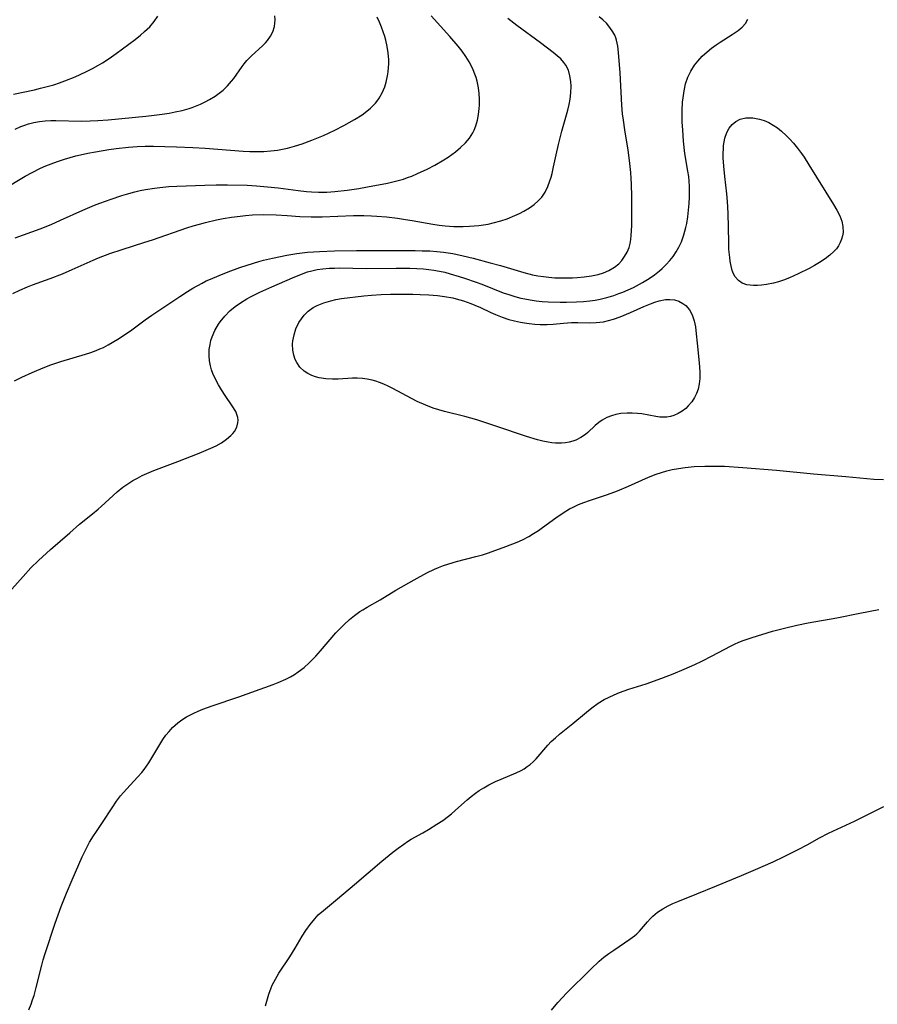
# Model space of a CAD drawing. Units: inches. Extents: x 2024335 to 2029737, y 183925 to 189395.
# Drawn here: x 2024858 to 2024967, y 185612 to 185737 of the extents above; entities that cross this region are included whole.
import ezdxf

# ---------------------------------------------------------------- set-up
doc = ezdxf.new("R2010")
doc.units = ezdxf.units.IN
doc.header["$MEASUREMENT"] = 0
doc.layers.add('c_23_T14S_R17E', color=154, linetype='Continuous')

msp = doc.modelspace()

# ---------------------------------------------------------------- linework, layer by layer
at = {"layer": 'c_23_T14S_R17E'}
for points in [[(2024856.32, 185715.65, 1018), (2024859.18, 185717.35, 1018), (2024860.06, 185717.83, 1018), (2024861.15, 185718.36, 1018), (2024861.81, 185718.65, 1018), (2024862.47, 185718.92, 1018), (2024863.3, 185719.22, 1018), (2024864.19, 185719.52, 1018), (2024865.6, 185719.92, 1018), (2024866.21, 185720.07, 1018), (2024867.15, 185720.28, 1018), (2024868.1, 185720.46, 1018), (2024869.78, 185720.73, 1018), (2024870.73, 185720.86, 1018), (2024872.3, 185721.02, 1018), (2024873.38, 185721.1, 1018), (2024874.41, 185721.14, 1018), (2024875.45, 185721.15, 1018), (2024876.91, 185721.13, 1018), (2024878.37, 185721.09, 1018), (2024880.42, 185720.99, 1018), (2024882, 185720.9, 1018), (2024886.8, 185720.53, 1018), (2024887.67, 185720.49, 1018), (2024888.53, 185720.47, 1018), (2024889.44, 185720.49, 1018), (2024890.34, 185720.55, 1018), (2024891.18, 185720.66, 1018), (2024892, 185720.81, 1018), (2024892.42, 185720.9, 1018), (2024893.32, 185721.14, 1018), (2024894.28, 185721.44, 1018), (2024895.52, 185721.9, 1018), (2024896.99, 185722.52, 1018), (2024898.45, 185723.19, 1018), (2024899.59, 185723.78, 1018), (2024900.93, 185724.53, 1018), (2024901.88, 185725.13, 1018), (2024902.28, 185725.41, 1018), (2024902.97, 185725.97, 1018), (2024903.58, 185726.6, 1018), (2024903.76, 185726.83, 1018), (2024904.05, 185727.23, 1018), (2024904.45, 185727.92, 1018), (2024904.76, 185728.66, 1018), (2024904.95, 185729.25, 1018), (2024905.13, 185730.06, 1018), (2024905.21, 185730.59, 1018), (2024905.25, 185731.13, 1018), (2024905.27, 185731.61, 1018), (2024905.27, 185732.09, 1018), (2024905.19, 185733, 1018), (2024905.06, 185733.79, 1018), (2024904.88, 185734.58, 1018), (2024904.75, 185735.05, 1018), (2024904.36, 185736.22, 1018), (2024904.1, 185736.86, 1018), (2024903.81, 185737.5, 1018)], [(2024856.4, 185663.82, 1026), (2024858.92, 185666.65, 1026), (2024859.93, 185667.74, 1026), (2024860.88, 185668.67, 1026), (2024862.4, 185670.06, 1026), (2024864.84, 185672.2, 1026), (2024866.09, 185673.27, 1026), (2024867.73, 185674.58, 1026), (2024868.46, 185675.17, 1026), (2024868.84, 185675.51, 1026), (2024870.85, 185677.38, 1026), (2024871.59, 185677.98, 1026), (2024872.31, 185678.48, 1026), (2024872.85, 185678.82, 1026), (2024873.41, 185679.13, 1026), (2024874, 185679.43, 1026), (2024874.61, 185679.71, 1026), (2024875.5, 185680.09, 1026), (2024878.56, 185681.23, 1026), (2024881.25, 185682.28, 1026), (2024882.74, 185682.92, 1026), (2024883.38, 185683.22, 1026), (2024884.06, 185683.6, 1026), (2024884.71, 185684.04, 1026), (2024885.27, 185684.52, 1026), (2024885.49, 185684.76, 1026), (2024885.7, 185685.04, 1026), (2024886, 185685.57, 1026), (2024886.16, 185686.13, 1026), (2024886.19, 185686.47, 1026), (2024886.15, 185686.8, 1026), (2024885.88, 185687.54, 1026), (2024885.44, 185688.26, 1026), (2024884.53, 185689.59, 1026), (2024884.09, 185690.28, 1026), (2024883.69, 185690.94, 1026), (2024883.31, 185691.65, 1026), (2024882.99, 185692.37, 1026), (2024882.82, 185692.85, 1026), (2024882.69, 185693.33, 1026), (2024882.57, 185693.97, 1026), (2024882.51, 185694.61, 1026), (2024882.53, 185695.42, 1026), (2024882.62, 185696.06, 1026), (2024882.73, 185696.53, 1026), (2024882.87, 185696.99, 1026), (2024883.23, 185697.83, 1026), (2024883.69, 185698.62, 1026), (2024883.91, 185698.93, 1026), (2024884.49, 185699.64, 1026), (2024885.15, 185700.3, 1026), (2024885.79, 185700.84, 1026), (2024886.47, 185701.33, 1026), (2024887.29, 185701.82, 1026), (2024887.76, 185702.08, 1026), (2024888.94, 185702.65, 1026), (2024890.45, 185703.35, 1026), (2024893.07, 185704.5, 1026), (2024894.19, 185704.96, 1026), (2024894.98, 185705.24, 1026), (2024895.51, 185705.38, 1026), (2024896.18, 185705.52, 1026), (2024896.93, 185705.63, 1026), (2024897.7, 185705.69, 1026), (2024898.39, 185705.72, 1026), (2024899.04, 185705.73, 1026), (2024902.39, 185705.68, 1026), (2024906.2, 185705.71, 1026), (2024907.94, 185705.7, 1026), (2024908.82, 185705.68, 1026), (2024909.69, 185705.62, 1026), (2024910.36, 185705.56, 1026), (2024910.99, 185705.47, 1026), (2024911.68, 185705.34, 1026), (2024912.36, 185705.19, 1026), (2024913.03, 185705.01, 1026), (2024914.21, 185704.67, 1026), (2024914.87, 185704.46, 1026), (2024916.36, 185703.94, 1026), (2024917.05, 185703.67, 1026), (2024919.77, 185702.6, 1026), (2024920.47, 185702.36, 1026), (2024921.23, 185702.12, 1026), (2024922, 185701.92, 1026), (2024922.5, 185701.81, 1026), (2024923.17, 185701.68, 1026), (2024923.93, 185701.57, 1026), (2024924.69, 185701.49, 1026), (2024925.45, 185701.44, 1026), (2024926.97, 185701.41, 1026), (2024927.8, 185701.41, 1026), (2024929.08, 185701.45, 1026), (2024929.93, 185701.5, 1026), (2024930.77, 185701.57, 1026), (2024931.43, 185701.66, 1026), (2024932.06, 185701.78, 1026), (2024932.92, 185701.98, 1026), (2024933.77, 185702.24, 1026), (2024934.44, 185702.48, 1026), (2024934.94, 185702.68, 1026), (2024935.62, 185702.97, 1026), (2024936.28, 185703.28, 1026), (2024937.44, 185703.88, 1026), (2024938.26, 185704.38, 1026), (2024938.93, 185704.85, 1026), (2024939.56, 185705.36, 1026), (2024939.92, 185705.68, 1026), (2024940.43, 185706.19, 1026), (2024940.88, 185706.68, 1026), (2024941.29, 185707.2, 1026), (2024941.69, 185707.77, 1026), (2024942.03, 185708.36, 1026), (2024942.36, 185709.06, 1026), (2024942.68, 185709.95, 1026), (2024942.93, 185710.88, 1026), (2024943.03, 185711.35, 1026), (2024943.16, 185712.19, 1026), (2024943.26, 185713.04, 1026), (2024943.32, 185713.9, 1026), (2024943.37, 185714.71, 1026), (2024943.38, 185715.38, 1026), (2024943.37, 185716.05, 1026), (2024943.34, 185716.72, 1026), (2024943.28, 185717.34, 1026), (2024943.18, 185718.01, 1026), (2024942.8, 185720.25, 1026), (2024942.62, 185721.78, 1026), (2024942.52, 185723.22, 1026), (2024942.47, 185724.18, 1026), (2024942.46, 185725.69, 1026), (2024942.51, 185726.73, 1026), (2024942.56, 185727.27, 1026), (2024942.69, 185728.16, 1026), (2024942.89, 185729.06, 1026), (2024943.17, 185729.88, 1026), (2024943.54, 185730.67, 1026), (2024944.01, 185731.41, 1026), (2024944.43, 185731.94, 1026), (2024945, 185732.54, 1026), (2024945.61, 185733.11, 1026), (2024946.17, 185733.57, 1026), (2024946.75, 185734.01, 1026), (2024947.25, 185734.35, 1026), (2024948.8, 185735.31, 1026), (2024949.54, 185735.81, 1026), (2024950.07, 185736.24, 1026), (2024950.49, 185736.71, 1026), (2024950.76, 185737.23, 1026)], [(2024857.63, 185702.51, 1022), (2024858.52, 185702.93, 1022), (2024859.49, 185703.34, 1022), (2024860.11, 185703.58, 1022), (2024862.35, 185704.4, 1022), (2024863.94, 185705.01, 1022), (2024865.16, 185705.53, 1022), (2024867.8, 185706.73, 1022), (2024868.5, 185707.02, 1022), (2024869.93, 185707.57, 1022), (2024871.47, 185708.09, 1022), (2024874.36, 185708.99, 1022), (2024875.35, 185709.31, 1022), (2024879.67, 185710.82, 1022), (2024880.49, 185711.08, 1022), (2024881.27, 185711.3, 1022), (2024882.05, 185711.51, 1022), (2024883.43, 185711.82, 1022), (2024884.29, 185711.99, 1022), (2024885.32, 185712.17, 1022), (2024886.42, 185712.31, 1022), (2024887.11, 185712.38, 1022), (2024888.01, 185712.45, 1022), (2024889.4, 185712.5, 1022), (2024891, 185712.46, 1022), (2024892.39, 185712.39, 1022), (2024893.99, 185712.27, 1022), (2024895.42, 185712.21, 1022), (2024896.82, 185712.21, 1022), (2024900.8, 185712.37, 1022), (2024902.11, 185712.37, 1022), (2024903.09, 185712.34, 1022), (2024903.76, 185712.3, 1022), (2024904.98, 185712.19, 1022), (2024906.37, 185712.04, 1022), (2024907.41, 185711.89, 1022), (2024908.24, 185711.75, 1022), (2024910.87, 185711.28, 1022), (2024911.65, 185711.17, 1022), (2024912.43, 185711.08, 1022), (2024913.5, 185711, 1022), (2024914.68, 185710.98, 1022), (2024915.5, 185711.01, 1022), (2024916.68, 185711.12, 1022), (2024917.28, 185711.2, 1022), (2024917.86, 185711.3, 1022), (2024918.5, 185711.44, 1022), (2024919.46, 185711.7, 1022), (2024920.26, 185711.97, 1022), (2024921.25, 185712.37, 1022), (2024921.83, 185712.65, 1022), (2024922.39, 185712.94, 1022), (2024923.12, 185713.37, 1022), (2024923.69, 185713.78, 1022), (2024924.21, 185714.22, 1022), (2024924.67, 185714.72, 1022), (2024925.09, 185715.35, 1022), (2024925.43, 185716.04, 1022), (2024925.7, 185716.78, 1022), (2024925.83, 185717.22, 1022), (2024925.96, 185717.7, 1022), (2024926.16, 185718.56, 1022), (2024926.47, 185720.06, 1022), (2024926.77, 185721.36, 1022), (2024927.21, 185723.07, 1022), (2024927.95, 185725.73, 1022), (2024928.12, 185726.45, 1022), (2024928.25, 185727.1, 1022), (2024928.35, 185727.93, 1022), (2024928.39, 185728.74, 1022), (2024928.35, 185729.36, 1022), (2024928.23, 185730.09, 1022), (2024928.03, 185730.78, 1022), (2024927.72, 185731.41, 1022), (2024927.46, 185731.77, 1022), (2024927.06, 185732.21, 1022), (2024926.6, 185732.62, 1022), (2024926.11, 185733.02, 1022), (2024924.5, 185734.23, 1022), (2024921.49, 185736.43, 1022), (2024920.34, 185737.32, 1022)], [(2024857.73, 185727.73, 1014), (2024860.36, 185728.31, 1014), (2024861.13, 185728.5, 1014), (2024862.81, 185728.95, 1014), (2024863.53, 185729.17, 1014), (2024864.24, 185729.43, 1014), (2024865.51, 185729.96, 1014), (2024866.86, 185730.58, 1014), (2024867.71, 185731.01, 1014), (2024868.4, 185731.38, 1014), (2024868.98, 185731.72, 1014), (2024869.84, 185732.28, 1014), (2024870.74, 185732.91, 1014), (2024873.12, 185734.69, 1014), (2024873.8, 185735.22, 1014), (2024874.33, 185735.67, 1014), (2024874.97, 185736.29, 1014), (2024875.54, 185736.94, 1014), (2024876.02, 185737.64, 1014)], [(2024857.83, 185691.42, 1024), (2024858.75, 185691.89, 1024), (2024860.07, 185692.51, 1024), (2024861.46, 185693.09, 1024), (2024862.46, 185693.46, 1024), (2024863.72, 185693.89, 1024), (2024866.82, 185694.81, 1024), (2024867.53, 185695.03, 1024), (2024868.21, 185695.29, 1024), (2024868.67, 185695.48, 1024), (2024869.12, 185695.68, 1024), (2024869.72, 185695.99, 1024), (2024870.92, 185696.7, 1024), (2024872.04, 185697.42, 1024), (2024872.71, 185697.9, 1024), (2024874.38, 185699.15, 1024), (2024875.25, 185699.76, 1024), (2024878.79, 185702.14, 1024), (2024879.77, 185702.76, 1024), (2024880.43, 185703.16, 1024), (2024881.62, 185703.82, 1024), (2024882.15, 185704.09, 1024), (2024882.69, 185704.33, 1024), (2024883.77, 185704.8, 1024), (2024884.93, 185705.25, 1024), (2024886.41, 185705.79, 1024), (2024887.33, 185706.1, 1024), (2024888.8, 185706.54, 1024), (2024889.41, 185706.71, 1024), (2024890.54, 185706.98, 1024), (2024892.37, 185707.36, 1024), (2024893.63, 185707.56, 1024), (2024894.99, 185707.72, 1024), (2024896.51, 185707.82, 1024), (2024898.41, 185707.89, 1024), (2024901.16, 185707.93, 1024), (2024908.62, 185707.93, 1024), (2024909.49, 185707.92, 1024), (2024910.46, 185707.89, 1024), (2024911.34, 185707.83, 1024), (2024912.22, 185707.74, 1024), (2024913.38, 185707.56, 1024), (2024914.68, 185707.29, 1024), (2024915.95, 185706.98, 1024), (2024918.11, 185706.4, 1024), (2024919.42, 185706.03, 1024), (2024922.39, 185705.15, 1024), (2024923.49, 185704.88, 1024), (2024924.17, 185704.75, 1024), (2024924.86, 185704.64, 1024), (2024925.56, 185704.56, 1024), (2024926.31, 185704.5, 1024), (2024927.12, 185704.47, 1024), (2024927.92, 185704.47, 1024), (2024928.55, 185704.48, 1024), (2024929.13, 185704.52, 1024), (2024930.05, 185704.6, 1024), (2024930.96, 185704.73, 1024), (2024931.79, 185704.92, 1024), (2024932.5, 185705.13, 1024), (2024933.16, 185705.41, 1024), (2024933.87, 185705.82, 1024), (2024934.42, 185706.27, 1024), (2024934.81, 185706.7, 1024), (2024935.16, 185707.17, 1024), (2024935.47, 185707.73, 1024), (2024935.72, 185708.32, 1024), (2024935.85, 185708.83, 1024), (2024935.94, 185709.36, 1024), (2024936, 185709.83, 1024), (2024936.06, 185711.1, 1024), (2024936.08, 185712.63, 1024), (2024936.07, 185714.77, 1024), (2024936.03, 185716.35, 1024), (2024935.99, 185717.07, 1024), (2024935.93, 185717.83, 1024), (2024935.77, 185719.35, 1024), (2024935.59, 185720.65, 1024), (2024935.17, 185723.21, 1024), (2024935, 185724.46, 1024), (2024934.91, 185725.27, 1024), (2024934.82, 185726.35, 1024), (2024934.58, 185730.43, 1024), (2024934.4, 185733.01, 1024), (2024934.29, 185733.81, 1024), (2024934.12, 185734.58, 1024), (2024934.03, 185734.89, 1024), (2024933.91, 185735.2, 1024), (2024933.67, 185735.66, 1024), (2024933.3, 185736.21, 1024), (2024932.86, 185736.72, 1024), (2024932.41, 185737.15, 1024), (2024931.92, 185737.55, 1024)], [(2024857.92, 185709.53, 1020), (2024861.09, 185710.71, 1020), (2024862.47, 185711.25, 1020), (2024863.66, 185711.77, 1020), (2024866.51, 185713.05, 1020), (2024867.99, 185713.67, 1020), (2024868.64, 185713.93, 1020), (2024870.09, 185714.46, 1020), (2024871.43, 185714.91, 1020), (2024872.03, 185715.09, 1020), (2024873.08, 185715.38, 1020), (2024873.76, 185715.54, 1020), (2024874.45, 185715.68, 1020), (2024875.59, 185715.86, 1020), (2024876.26, 185715.94, 1020), (2024877.41, 185716.04, 1020), (2024878.43, 185716.1, 1020), (2024881.97, 185716.24, 1020), (2024883.41, 185716.28, 1020), (2024884.85, 185716.28, 1020), (2024887.31, 185716.21, 1020), (2024888.52, 185716.15, 1020), (2024889.91, 185716.03, 1020), (2024891.25, 185715.88, 1020), (2024893.78, 185715.54, 1020), (2024894.86, 185715.41, 1020), (2024895.46, 185715.36, 1020), (2024896.35, 185715.33, 1020), (2024896.88, 185715.33, 1020), (2024897.41, 185715.35, 1020), (2024898.44, 185715.42, 1020), (2024899.99, 185715.59, 1020), (2024901.47, 185715.81, 1020), (2024902.59, 185716, 1020), (2024905.12, 185716.49, 1020), (2024906.46, 185716.82, 1020), (2024907.12, 185717, 1020), (2024907.66, 185717.18, 1020), (2024908.18, 185717.37, 1020), (2024908.93, 185717.68, 1020), (2024910.12, 185718.23, 1020), (2024911.11, 185718.75, 1020), (2024912.23, 185719.41, 1020), (2024912.8, 185719.78, 1020), (2024913.71, 185720.43, 1020), (2024914.38, 185720.99, 1020), (2024915, 185721.59, 1020), (2024915.49, 185722.19, 1020), (2024915.91, 185722.84, 1020), (2024916.1, 185723.19, 1020), (2024916.32, 185723.75, 1020), (2024916.51, 185724.45, 1020), (2024916.65, 185725.18, 1020), (2024916.72, 185725.92, 1020), (2024916.75, 185726.37, 1020), (2024916.76, 185727.1, 1020), (2024916.73, 185727.82, 1020), (2024916.65, 185728.54, 1020), (2024916.57, 185728.99, 1020), (2024916.48, 185729.38, 1020), (2024916.35, 185729.84, 1020), (2024916.19, 185730.3, 1020), (2024915.97, 185730.85, 1020), (2024915.71, 185731.38, 1020), (2024915.46, 185731.85, 1020), (2024915.03, 185732.53, 1020), (2024914.55, 185733.19, 1020), (2024914.06, 185733.81, 1020), (2024912.99, 185735.07, 1020), (2024910.66, 185737.67, 1020)], [(2024857.94, 185723.3, 1016), (2024858.65, 185723.64, 1016), (2024859.13, 185723.84, 1016), (2024859.62, 185724, 1016), (2024860.29, 185724.17, 1016), (2024860.99, 185724.29, 1016), (2024861.72, 185724.37, 1016), (2024862.43, 185724.41, 1016), (2024863.06, 185724.42, 1016), (2024866.35, 185724.34, 1016), (2024867.45, 185724.36, 1016), (2024868.39, 185724.4, 1016), (2024869.7, 185724.5, 1016), (2024874.47, 185724.96, 1016), (2024875.55, 185725.08, 1016), (2024876.55, 185725.21, 1016), (2024877.46, 185725.36, 1016), (2024878.2, 185725.49, 1016), (2024879.09, 185725.69, 1016), (2024879.97, 185725.94, 1016), (2024880.37, 185726.06, 1016), (2024881.4, 185726.47, 1016), (2024882, 185726.76, 1016), (2024882.57, 185727.07, 1016), (2024883.27, 185727.51, 1016), (2024883.79, 185727.87, 1016), (2024884.28, 185728.27, 1016), (2024884.85, 185728.81, 1016), (2024885.36, 185729.38, 1016), (2024885.63, 185729.73, 1016), (2024886.69, 185731.26, 1016), (2024886.93, 185731.57, 1016), (2024887.29, 185732.01, 1016), (2024887.85, 185732.58, 1016), (2024889.33, 185733.93, 1016), (2024889.63, 185734.24, 1016), (2024889.91, 185734.56, 1016), (2024890.29, 185735.08, 1016), (2024890.58, 185735.64, 1016), (2024890.78, 185736.33, 1016), (2024890.86, 185737.15, 1016)], [(2024890.86, 185737.15, 1016), (2024890.85, 185737.65, 1016)], [(2024859.64, 185611.77, 1028), (2024859.94, 185612.47, 1028), (2024860.14, 185613.03, 1028), (2024860.32, 185613.59, 1028), (2024860.6, 185614.61, 1028), (2024861.29, 185617.42, 1028), (2024861.48, 185618.09, 1028), (2024861.73, 185618.92, 1028), (2024863.01, 185622.73, 1028), (2024863.77, 185624.84, 1028), (2024864.43, 185626.56, 1028), (2024865.14, 185628.25, 1028), (2024866.42, 185631.14, 1028), (2024867.06, 185632.43, 1028), (2024867.36, 185632.99, 1028), (2024867.84, 185633.79, 1028), (2024868.13, 185634.23, 1028), (2024869, 185635.51, 1028), (2024870.22, 185637.37, 1028), (2024870.78, 185638.18, 1028), (2024871.29, 185638.86, 1028), (2024871.66, 185639.3, 1028), (2024872.07, 185639.76, 1028), (2024873.44, 185641.24, 1028), (2024873.96, 185641.84, 1028), (2024874.26, 185642.2, 1028), (2024874.58, 185642.64, 1028), (2024874.87, 185643.07, 1028), (2024876.37, 185645.59, 1028), (2024876.65, 185646.01, 1028), (2024877.03, 185646.54, 1028), (2024877.43, 185647.04, 1028), (2024877.87, 185647.52, 1028), (2024878.53, 185648.1, 1028), (2024879.06, 185648.5, 1028), (2024879.63, 185648.86, 1028), (2024880.08, 185649.11, 1028), (2024880.55, 185649.35, 1028), (2024881.11, 185649.6, 1028), (2024881.69, 185649.84, 1028), (2024882.9, 185650.29, 1028), (2024886.29, 185651.41, 1028), (2024890.6, 185652.99, 1028), (2024891.26, 185653.24, 1028), (2024892.21, 185653.65, 1028), (2024892.8, 185653.96, 1028), (2024893.31, 185654.25, 1028), (2024893.8, 185654.58, 1028), (2024894.53, 185655.13, 1028), (2024895.19, 185655.72, 1028), (2024895.61, 185656.14, 1028), (2024896.02, 185656.57, 1028), (2024896.62, 185657.23, 1028), (2024898.57, 185659.51, 1028), (2024898.95, 185659.92, 1028), (2024899.6, 185660.59, 1028), (2024900.28, 185661.21, 1028), (2024900.94, 185661.73, 1028), (2024901.62, 185662.21, 1028), (2024901.97, 185662.43, 1028), (2024902.55, 185662.78, 1028), (2024904.2, 185663.7, 1028), (2024906.18, 185664.91, 1028), (2024908.48, 185666.24, 1028), (2024910.09, 185667.12, 1028), (2024911.06, 185667.58, 1028), (2024911.58, 185667.8, 1028), (2024912.22, 185668.05, 1028), (2024912.87, 185668.27, 1028), (2024913.85, 185668.55, 1028), (2024916.32, 185669.17, 1028), (2024917.14, 185669.42, 1028), (2024917.9, 185669.67, 1028), (2024920.12, 185670.46, 1028), (2024921.55, 185671.02, 1028), (2024922.21, 185671.31, 1028), (2024923.01, 185671.73, 1028), (2024923.63, 185672.09, 1028), (2024924.23, 185672.48, 1028), (2024924.77, 185672.85, 1028), (2024926.43, 185674.08, 1028), (2024927.35, 185674.73, 1028), (2024928.17, 185675.21, 1028), (2024928.65, 185675.45, 1028), (2024929.32, 185675.76, 1028), (2024930.01, 185676.03, 1028), (2024930.71, 185676.29, 1028), (2024932.98, 185677.03, 1028), (2024934.25, 185677.49, 1028), (2024935.65, 185678.08, 1028), (2024938.18, 185679.22, 1028), (2024939.15, 185679.6, 1028), (2024939.83, 185679.83, 1028), (2024940.51, 185680.03, 1028), (2024941.18, 185680.19, 1028), (2024941.99, 185680.34, 1028), (2024942.81, 185680.45, 1028), (2024943.96, 185680.57, 1028), (2024945.31, 185680.64, 1028), (2024946, 185680.65, 1028), (2024946.85, 185680.64, 1028), (2024947.81, 185680.61, 1028), (2024950.14, 185680.46, 1028), (2024954.4, 185680.13, 1028), (2024959.11, 185679.67, 1028), (2024963.17, 185679.34, 1028), (2024966.72, 185679, 1028), (2024967.98, 185678.92, 1028)], [(2024889.65, 185612.26, 1030), (2024890.09, 185613.74, 1030), (2024890.38, 185614.57, 1030), (2024890.51, 185614.9, 1030), (2024890.9, 185615.67, 1030), (2024891.34, 185616.41, 1030), (2024892.74, 185618.48, 1030), (2024893.42, 185619.59, 1030), (2024894.31, 185621.11, 1030), (2024894.76, 185621.82, 1030), (2024895.29, 185622.59, 1030), (2024895.88, 185623.3, 1030), (2024896.34, 185623.78, 1030), (2024897.01, 185624.37, 1030), (2024898.79, 185625.82, 1030), (2024900.91, 185627.66, 1030), (2024904.4, 185630.59, 1030), (2024905.78, 185631.72, 1030), (2024906.46, 185632.26, 1030), (2024907.16, 185632.77, 1030), (2024907.65, 185633.09, 1030), (2024908.12, 185633.38, 1030), (2024909.58, 185634.19, 1030), (2024910.32, 185634.63, 1030), (2024911.36, 185635.27, 1030), (2024912.11, 185635.77, 1030), (2024912.83, 185636.29, 1030), (2024913.21, 185636.59, 1030), (2024914.12, 185637.38, 1030), (2024915.2, 185638.36, 1030), (2024915.72, 185638.8, 1030), (2024916.27, 185639.22, 1030), (2024916.71, 185639.53, 1030), (2024917.32, 185639.9, 1030), (2024917.94, 185640.25, 1030), (2024918.8, 185640.68, 1030), (2024919.5, 185641, 1030), (2024921.4, 185641.78, 1030), (2024922.03, 185642.09, 1030), (2024922.42, 185642.31, 1030), (2024922.82, 185642.57, 1030), (2024923.2, 185642.85, 1030), (2024923.58, 185643.18, 1030), (2024923.93, 185643.54, 1030), (2024925.44, 185645.3, 1030), (2024925.87, 185645.75, 1030), (2024926.38, 185646.23, 1030), (2024926.91, 185646.69, 1030), (2024928.59, 185648.04, 1030), (2024930.33, 185649.49, 1030), (2024930.99, 185650.02, 1030), (2024931.81, 185650.6, 1030), (2024932.58, 185651.06, 1030), (2024933.19, 185651.37, 1030), (2024933.82, 185651.66, 1030), (2024934.52, 185651.95, 1030), (2024935.7, 185652.37, 1030), (2024937.87, 185653.08, 1030), (2024939.88, 185653.79, 1030), (2024941.31, 185654.33, 1030), (2024942.71, 185654.9, 1030), (2024944.06, 185655.5, 1030), (2024944.96, 185655.93, 1030), (2024946.27, 185656.59, 1030), (2024948.59, 185657.84, 1030), (2024949.1, 185658.1, 1030), (2024949.62, 185658.33, 1030), (2024950.16, 185658.55, 1030), (2024951.32, 185658.94, 1030), (2024953.91, 185659.71, 1030), (2024955.42, 185660.12, 1030), (2024957, 185660.5, 1030), (2024958.42, 185660.79, 1030), (2024962.04, 185661.42, 1030), (2024964.97, 185661.99, 1030), (2024967.39, 185662.49, 1030)], [(2024925.88, 185611.74, 1032), (2024926.69, 185612.71, 1032), (2024927.27, 185613.34, 1032), (2024927.81, 185613.9, 1032), (2024930.89, 185616.94, 1032), (2024931.94, 185617.92, 1032), (2024932.54, 185618.42, 1032), (2024933.16, 185618.89, 1032), (2024933.78, 185619.34, 1032), (2024935.83, 185620.72, 1032), (2024936.39, 185621.15, 1032), (2024936.69, 185621.4, 1032), (2024937.04, 185621.73, 1032), (2024937.3, 185622.02, 1032), (2024938.06, 185622.92, 1032), (2024938.45, 185623.35, 1032), (2024938.73, 185623.64, 1032), (2024939.34, 185624.13, 1032), (2024940.01, 185624.58, 1032), (2024940.67, 185624.93, 1032), (2024941.26, 185625.22, 1032), (2024941.88, 185625.48, 1032), (2024944.3, 185626.44, 1032), (2024946.78, 185627.48, 1032), (2024949.97, 185628.77, 1032), (2024951.76, 185629.54, 1032), (2024953.98, 185630.53, 1032), (2024955.37, 185631.19, 1032), (2024957.17, 185632.08, 1032), (2024958.29, 185632.67, 1032), (2024959.87, 185633.55, 1032), (2024961, 185634.14, 1032), (2024964.29, 185635.65, 1032), (2024965.63, 185636.32, 1032), (2024968, 185637.54, 1032)]]:
    msp.add_polyline3d(points, dxfattribs=at)
for points in [[(2024948.1, 185715.12, 1028), (2024947.84, 185717.3, 1028), (2024947.71, 185718.61, 1028), (2024947.65, 185719.7, 1028), (2024947.65, 185720.3, 1028), (2024947.67, 185720.78, 1028), (2024947.7, 185721.25, 1028), (2024947.77, 185721.71, 1028), (2024947.86, 185722.16, 1028), (2024948.11, 185722.91, 1028), (2024948.41, 185723.44, 1028), (2024948.78, 185723.9, 1028), (2024949.26, 185724.29, 1028), (2024949.8, 185724.57, 1028), (2024950.5, 185724.73, 1028), (2024950.95, 185724.77, 1028), (2024951.42, 185724.75, 1028), (2024952.24, 185724.6, 1028), (2024952.84, 185724.41, 1028), (2024953.42, 185724.15, 1028), (2024953.98, 185723.84, 1028), (2024954.51, 185723.47, 1028), (2024955.03, 185723.07, 1028), (2024955.64, 185722.52, 1028), (2024956.11, 185722.04, 1028), (2024956.56, 185721.53, 1028), (2024957.08, 185720.9, 1028), (2024957.56, 185720.23, 1028), (2024957.89, 185719.76, 1028), (2024958.51, 185718.81, 1028), (2024961.63, 185713.76, 1028), (2024962.05, 185713.05, 1028), (2024962.42, 185712.35, 1028), (2024962.68, 185711.66, 1028), (2024962.83, 185710.97, 1028), (2024962.84, 185710.24, 1028), (2024962.77, 185709.8, 1028), (2024962.66, 185709.38, 1028), (2024962.48, 185708.94, 1028), (2024962.26, 185708.53, 1028), (2024961.99, 185708.16, 1028), (2024961.68, 185707.81, 1028), (2024961.17, 185707.35, 1028), (2024960.59, 185706.91, 1028), (2024959.85, 185706.43, 1028), (2024959.2, 185706.05, 1028), (2024958.53, 185705.68, 1028), (2024957.16, 185704.98, 1028), (2024956.06, 185704.48, 1028), (2024955.31, 185704.19, 1028), (2024954.67, 185703.98, 1028), (2024954.02, 185703.81, 1028), (2024953.14, 185703.63, 1028), (2024952.5, 185703.55, 1028), (2024951.99, 185703.51, 1028), (2024951.5, 185703.51, 1028), (2024951.05, 185703.54, 1028), (2024950.63, 185703.61, 1028), (2024950.06, 185703.82, 1028), (2024949.57, 185704.16, 1028), (2024949.17, 185704.62, 1028), (2024948.97, 185704.99, 1028), (2024948.8, 185705.4, 1028), (2024948.61, 185706.16, 1028), (2024948.53, 185706.59, 1028), (2024948.47, 185707.05, 1028), (2024948.38, 185708.08, 1028), (2024948.35, 185709.01, 1028), (2024948.28, 185712.67, 1028), (2024948.2, 185714.14, 1028)], [(2024908.88, 185688.82, 1028), (2024908.16, 185689.18, 1028), (2024905.79, 185690.47, 1028), (2024905.18, 185690.78, 1028), (2024904.64, 185691.03, 1028), (2024904.09, 185691.24, 1028), (2024903.62, 185691.4, 1028), (2024903.15, 185691.53, 1028), (2024902.54, 185691.65, 1028), (2024901.92, 185691.74, 1028), (2024901.27, 185691.78, 1028), (2024900.67, 185691.78, 1028), (2024898.86, 185691.66, 1028), (2024898.14, 185691.64, 1028), (2024897.28, 185691.68, 1028), (2024896.43, 185691.82, 1028), (2024895.97, 185691.94, 1028), (2024895.53, 185692.1, 1028), (2024895.01, 185692.35, 1028), (2024894.54, 185692.67, 1028), (2024894.01, 185693.16, 1028), (2024893.6, 185693.75, 1028), (2024893.42, 185694.12, 1028), (2024893.22, 185694.71, 1028), (2024893.11, 185695.33, 1028), (2024893.09, 185696.07, 1028), (2024893.12, 185696.51, 1028), (2024893.27, 185697.27, 1028), (2024893.51, 185698.01, 1028), (2024893.88, 185698.81, 1028), (2024894.19, 185699.3, 1028), (2024894.54, 185699.75, 1028), (2024895.07, 185700.28, 1028), (2024895.67, 185700.72, 1028), (2024896.18, 185701, 1028), (2024897.02, 185701.33, 1028), (2024897.91, 185701.59, 1028), (2024898.57, 185701.73, 1028), (2024899.3, 185701.85, 1028), (2024902.11, 185702.21, 1028), (2024903.08, 185702.3, 1028), (2024904.31, 185702.38, 1028), (2024905.49, 185702.42, 1028), (2024906.38, 185702.42, 1028), (2024908.34, 185702.4, 1028), (2024909.23, 185702.38, 1028), (2024910.36, 185702.32, 1028), (2024911.46, 185702.23, 1028), (2024912.33, 185702.11, 1028), (2024913.37, 185701.93, 1028), (2024913.83, 185701.82, 1028), (2024914.76, 185701.56, 1028), (2024915.66, 185701.25, 1028), (2024916.19, 185701.04, 1028), (2024916.91, 185700.72, 1028), (2024918.2, 185700.1, 1028), (2024918.79, 185699.83, 1028), (2024919.62, 185699.5, 1028), (2024920.49, 185699.22, 1028), (2024921.22, 185699.03, 1028), (2024921.95, 185698.88, 1028), (2024922.46, 185698.79, 1028), (2024923.08, 185698.7, 1028), (2024923.77, 185698.63, 1028), (2024924.46, 185698.58, 1028), (2024925.34, 185698.58, 1028), (2024926.12, 185698.62, 1028), (2024927.4, 185698.75, 1028), (2024928.44, 185698.82, 1028), (2024929.21, 185698.83, 1028), (2024930.77, 185698.79, 1028), (2024931.54, 185698.81, 1028), (2024932.01, 185698.85, 1028), (2024932.47, 185698.93, 1028), (2024933.11, 185699.07, 1028), (2024933.74, 185699.26, 1028), (2024934.58, 185699.55, 1028), (2024935.89, 185700.08, 1028), (2024937.61, 185700.86, 1028), (2024938.45, 185701.21, 1028), (2024939, 185701.42, 1028), (2024939.55, 185701.58, 1028), (2024940.32, 185701.73, 1028), (2024940.89, 185701.75, 1028), (2024941.48, 185701.68, 1028), (2024942.04, 185701.52, 1028), (2024942.55, 185701.25, 1028), (2024942.91, 185700.96, 1028), (2024943.37, 185700.43, 1028), (2024943.72, 185699.79, 1028), (2024943.98, 185699.03, 1028), (2024944.13, 185698.29, 1028), (2024944.24, 185697.41, 1028), (2024944.35, 185696.22, 1028), (2024944.58, 185694.14, 1028), (2024944.66, 185693.2, 1028), (2024944.68, 185692.5, 1028), (2024944.67, 185691.72, 1028), (2024944.6, 185691.04, 1028), (2024944.46, 185690.39, 1028), (2024944.28, 185689.85, 1028), (2024944.03, 185689.34, 1028), (2024943.66, 185688.77, 1028), (2024943.23, 185688.27, 1028), (2024942.9, 185687.95, 1028), (2024942.47, 185687.61, 1028), (2024941.96, 185687.29, 1028), (2024941.41, 185687.04, 1028), (2024940.97, 185686.91, 1028), (2024940.52, 185686.84, 1028), (2024940.07, 185686.82, 1028), (2024939.62, 185686.85, 1028), (2024939.12, 185686.93, 1028), (2024937.36, 185687.24, 1028), (2024936.77, 185687.31, 1028), (2024936.12, 185687.35, 1028), (2024935.47, 185687.35, 1028), (2024934.68, 185687.28, 1028), (2024934.06, 185687.16, 1028), (2024933.48, 185687, 1028), (2024932.92, 185686.78, 1028), (2024932.31, 185686.46, 1028), (2024931.89, 185686.17, 1028), (2024931.42, 185685.77, 1028), (2024930.5, 185684.91, 1028), (2024930.18, 185684.64, 1028), (2024929.61, 185684.26, 1028), (2024928.99, 185683.94, 1028), (2024928.58, 185683.79, 1028), (2024928.15, 185683.68, 1028), (2024927.66, 185683.6, 1028), (2024927.17, 185683.55, 1028), (2024926.41, 185683.55, 1028), (2024925.94, 185683.59, 1028), (2024925.47, 185683.65, 1028), (2024924.78, 185683.78, 1028), (2024924.1, 185683.96, 1028), (2024922.74, 185684.39, 1028), (2024918.85, 185685.71, 1028), (2024916.41, 185686.48, 1028), (2024914.92, 185686.91, 1028), (2024912.34, 185687.57, 1028), (2024911.61, 185687.77, 1028), (2024910.88, 185687.99, 1028), (2024909.96, 185688.34, 1028)]]:
    msp.add_polyline3d(points, close=True, dxfattribs=at)

doc.saveas('drawing.dxf')
